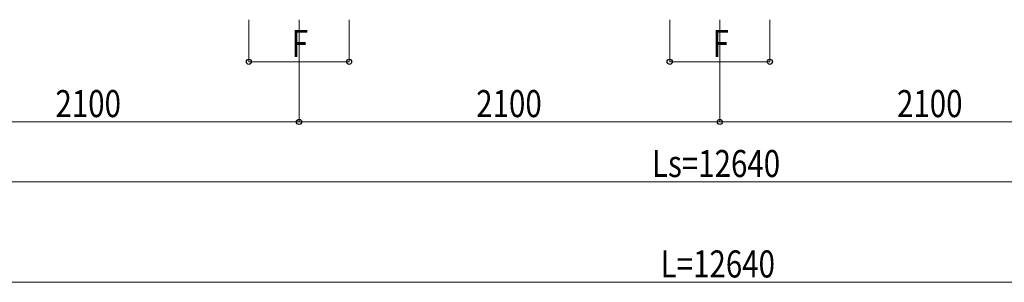
# Model space of a CAD drawing. Units: millimetres. Extents: x 750 to 24840, y 225 to 17385.
# Drawn here: x 8558 to 13472, y 7521 to 8831 of the extents above; entities that cross this region are included whole.
import ezdxf

# ---------------------------------------------------------------- set-up
doc = ezdxf.new("R2010")
doc.units = ezdxf.units.MM
doc.layers.add('YKK_D', color=6, linetype='Continuous', lineweight=13)
doc.styles.add('text-b', font='extslim2.shx', dxfattribs={"width": 0.8, "bigfont": 'extfont2.shx'})

msp = doc.modelspace()

# ---------------------------------------------------------------- linework, layer by layer
at = {"layer": 'YKK_D'}
for p, q in [((9702.1, 8830.7), (9702.1, 8619.7)), ((9952.1, 8830.7), (9952.1, 8319.7)), ((9952.1, 8830.7), (9952.1, 8319.7)), ((10202.1, 8830.7), (10202.1, 8619.7)), ((11802.1, 8830.7), (11802.1, 8619.7)), ((12052.1, 8830.7), (12052.1, 8319.7)), ((12052.1, 8830.7), (12052.1, 8319.7)), ((12302.1, 8830.7), (12302.1, 8619.7)), ((9702.1, 8620.7), (10202.1, 8620.7)), ((11802.1, 8620.7), (12302.1, 8620.7)), ((9952.1, 8320.7), (7852.1, 8320.7)), ((9952.1, 8320.7), (12052.1, 8320.7)), ((14152.1, 8320.7), (12052.1, 8320.7)), ((5732.1, 8021.7), (18372.1, 8021.7)), ((5912.1, 7520.7), (18192.1, 7520.7))]:
    msp.add_line(p, q, dxfattribs=at)
at = {"layer": 'YKK_D', "linetype": 'ByBlock', "lineweight": -2}
for centre in [(9702.1, 8620.7), (10202.1, 8620.7), (11802.1, 8620.7), (12302.1, 8620.7), (9952.1, 8320.7), (9952.1, 8320.7), (12052.1, 8320.7), (12052.1, 8320.7)]:
    msp.add_circle(centre, 12.8, dxfattribs=at)

# ---------------------------------------------------------------- texts
at = {"layer": 'YKK_D', "style": 'text-b', "width": 0.8}
for s, p in [('F', (9916.1, 8644.7)), ('F', (12016.1, 8644.7)), ('2100', (8736.5, 8344.7)), ('2100', (10836.5, 8344.7)), ('2100', (12936.5, 8344.7)), ('Ls=12640', (11713.7, 8045.7)), ('L=12640', (11756.9, 7544.7))]:
    msp.add_text(s, height=135, dxfattribs=at).set_placement(p)

doc.saveas('drawing.dxf')
